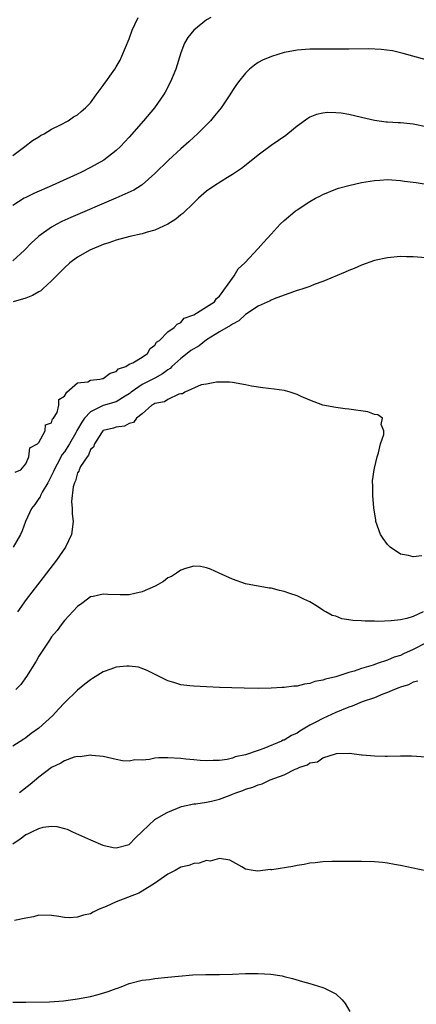
# Model space of a CAD drawing. Units: inches. Extents: x 2592000 to 2595000, y 1503000 to 1506000.
# Drawn here: x 2592830 to 2592891, y 1503672 to 1503825 of the extents above; entities that cross this region are included whole.
import ezdxf

# ---------------------------------------------------------------- set-up
doc = ezdxf.new("R2010")
doc.units = ezdxf.units.IN
doc.header["$MEASUREMENT"] = 0
doc.layers.add('LD25921503_2ft', color=100, linetype='Continuous')

msp = doc.modelspace()

# ---------------------------------------------------------------- linework, layer by layer
at = {"layer": 'LD25921503_2ft'}
for points, elevation in [([(2592859.63, 1503825), (2592859, 1503824.61), (2592857, 1503823.03), (2592856.11, 1503821.89), (2592855.58, 1503821), (2592855, 1503819.53), (2592854.22, 1503817), (2592853.39, 1503815), (2592852.57, 1503813.43), (2592852.32, 1503813), (2592850.93, 1503811), (2592849.24, 1503809), (2592847, 1503806.46), (2592845.64, 1503805), (2592845, 1503804.41), (2592843.08, 1503802.92), (2592841, 1503801.75), (2592839.53, 1503801), (2592835.08, 1503799), (2592832.24, 1503797.76), (2592831, 1503797.15), (2592830.73, 1503797), (2592829, 1503795.88)], 8614), ([(2592829, 1503803.65), (2592830.87, 1503805), (2592832.03, 1503805.97), (2592833, 1503806.52), (2592833.29, 1503806.71), (2592833.82, 1503807), (2592835, 1503807.7), (2592836.38, 1503808.38), (2592837.56, 1503809), (2592838.41, 1503809.59), (2592839, 1503809.93), (2592839.57, 1503810.43), (2592840.26, 1503811), (2592841, 1503811.78), (2592841.92, 1503813), (2592842.35, 1503813.65), (2592843, 1503814.46), (2592843.21, 1503814.79), (2592843.37, 1503815), (2592844.26, 1503816.26), (2592844.77, 1503817), (2592845, 1503817.35), (2592845.6, 1503818.4), (2592845.89, 1503819), (2592847, 1503821.7), (2592847.46, 1503823), (2592847.9, 1503823.9), (2592848.4, 1503825)], 8612), ([(2592893, 1503818.43), (2592889.43, 1503819.43), (2592889, 1503819.52), (2592887.8, 1503819.8), (2592886.03, 1503820.03), (2592884.11, 1503820.11), (2592881, 1503820.07), (2592880.08, 1503820.08), (2592879, 1503820.06), (2592878.1, 1503820.1), (2592877, 1503820.08), (2592876.1, 1503820.1), (2592875, 1503820.06), (2592873, 1503819.92), (2592871.65, 1503819.65), (2592871, 1503819.55), (2592869.04, 1503818.96), (2592867.64, 1503818.36), (2592867, 1503818), (2592866.39, 1503817.61), (2592865.62, 1503817), (2592865, 1503816.38), (2592863.91, 1503815), (2592863.53, 1503814.47), (2592863, 1503813.68), (2592862.58, 1503813), (2592861.25, 1503811), (2592860.24, 1503809.76), (2592859.6, 1503809), (2592857.6, 1503807), (2592857, 1503806.46), (2592856.25, 1503805.75), (2592855, 1503804.65), (2592853.08, 1503802.92), (2592851, 1503800.85), (2592849, 1503799.1), (2592848.86, 1503799), (2592847.72, 1503798.28), (2592844.96, 1503797.04), (2592837.98, 1503794.02), (2592836.6, 1503793.4), (2592835.8, 1503793), (2592835, 1503792.56), (2592833, 1503791.13), (2592832.85, 1503791), (2592831.9, 1503790.1), (2592830.79, 1503789), (2592829, 1503787.34)], 8616), ([(2592893, 1503808.08), (2592891, 1503808.48), (2592890.51, 1503808.51), (2592889, 1503808.67), (2592888.66, 1503808.66), (2592887, 1503808.78), (2592886.79, 1503808.79), (2592885, 1503809.05), (2592883, 1503809.53), (2592881, 1503809.99), (2592879.84, 1503810.16), (2592879, 1503810.24), (2592877.74, 1503810.26), (2592877, 1503810.17), (2592876.03, 1503809.97), (2592875, 1503809.54), (2592874.65, 1503809.35), (2592873, 1503808.14), (2592871.6, 1503807), (2592871.26, 1503806.74), (2592869, 1503805.15), (2592867, 1503803.69), (2592866.16, 1503803), (2592864.38, 1503801.62), (2592863, 1503800.68), (2592862.21, 1503800.21), (2592860.29, 1503799), (2592859, 1503798.11), (2592857.72, 1503797), (2592857, 1503796.32), (2592855.33, 1503794.67), (2592855, 1503794.43), (2592854.23, 1503793.77), (2592852.98, 1503793.02), (2592851, 1503792.07), (2592849.77, 1503791.77), (2592849, 1503791.51), (2592847.11, 1503791.11), (2592845, 1503790.53), (2592843.88, 1503790.12), (2592843, 1503789.86), (2592840.92, 1503789), (2592839, 1503787.89), (2592837.84, 1503787), (2592837, 1503786.23), (2592835, 1503784.21), (2592833.66, 1503783), (2592833.3, 1503782.69), (2592833, 1503782.53), (2592832.06, 1503781.94), (2592831, 1503781.54), (2592829.05, 1503781)], 8618), ([(2592829.36, 1503754.64), (2592830.22, 1503755), (2592831, 1503755.91), (2592831.45, 1503757), (2592831.61, 1503758.39), (2592832.8, 1503759), (2592833, 1503759.23), (2592834.01, 1503761), (2592834.07, 1503761.93), (2592835, 1503762.25), (2592835.14, 1503762.86), (2592835.3, 1503763), (2592835.85, 1503763.85), (2592836.09, 1503765), (2592836.12, 1503765.88), (2592837, 1503766.37), (2592837.37, 1503767), (2592839, 1503768.43), (2592840.62, 1503768.62), (2592841, 1503768.85), (2592842.44, 1503769), (2592842.89, 1503769.11), (2592843, 1503769.1), (2592844.04, 1503769.96), (2592845, 1503770.19), (2592845.37, 1503770.63), (2592846.5, 1503771), (2592847, 1503771.32), (2592847.56, 1503771.56), (2592849, 1503772.43), (2592849.86, 1503773), (2592850.25, 1503773.75), (2592851, 1503774.26), (2592851.25, 1503774.75), (2592851.68, 1503775), (2592853, 1503776.35), (2592853.99, 1503777), (2592854.45, 1503777.55), (2592855, 1503777.81), (2592855.52, 1503778.48), (2592857, 1503778.97), (2592859, 1503780.19), (2592860.2, 1503781), (2592860.51, 1503781.49), (2592861, 1503781.85), (2592863, 1503784.65), (2592863.28, 1503785), (2592863.9, 1503786.1), (2592864.92, 1503787), (2592867, 1503789.25), (2592867.81, 1503790.19), (2592869, 1503791.48), (2592870.37, 1503793), (2592871, 1503793.58), (2592872.69, 1503795), (2592873, 1503795.23), (2592875, 1503796.53), (2592875.86, 1503797), (2592876.63, 1503797.37), (2592877, 1503797.58), (2592879, 1503798.41), (2592879.44, 1503798.56), (2592881, 1503799.01), (2592883, 1503799.44), (2592885, 1503799.75), (2592885.83, 1503799.83), (2592887, 1503799.89), (2592889, 1503799.76), (2592889.66, 1503799.66), (2592891, 1503799.51), (2592891.43, 1503799.43), (2592893, 1503799.21)], 8620), ([(2592893, 1503787.81), (2592891, 1503787.97), (2592889.97, 1503787.97), (2592889, 1503787.99), (2592887, 1503787.81), (2592885, 1503787.36), (2592883, 1503786.66), (2592881.84, 1503786.16), (2592881, 1503785.83), (2592880.44, 1503785.56), (2592877, 1503784.11), (2592875.66, 1503783.66), (2592875, 1503783.38), (2592873.89, 1503783), (2592873.22, 1503782.78), (2592873, 1503782.74), (2592871.75, 1503782.25), (2592871, 1503782.04), (2592869.45, 1503781.45), (2592869, 1503781.25), (2592868.84, 1503781.16), (2592867, 1503780.3), (2592865, 1503779), (2592863.97, 1503778.03), (2592863, 1503777.53), (2592862.7, 1503777.3), (2592861, 1503776.32), (2592859, 1503775.1), (2592857.82, 1503774.18), (2592856.55, 1503773.45), (2592856, 1503773), (2592855, 1503772.24), (2592853.63, 1503771), (2592853.33, 1503770.67), (2592853, 1503770.47), (2592852.17, 1503769.83), (2592851, 1503769.16), (2592849, 1503768.18), (2592847.31, 1503767), (2592847.15, 1503766.85), (2592847, 1503766.74), (2592846.39, 1503766.39), (2592845, 1503765.52), (2592843, 1503764.96), (2592841, 1503763.97), (2592840.11, 1503763), (2592839.66, 1503762.34), (2592839, 1503761.21), (2592838.91, 1503761.09), (2592838.88, 1503761), (2592838.73, 1503760.73), (2592837.76, 1503759), (2592837, 1503757.78), (2592836.65, 1503757.35), (2592835.87, 1503755.87), (2592835.39, 1503755), (2592835.29, 1503754.71), (2592834.42, 1503753), (2592833.54, 1503751.54), (2592833.26, 1503751), (2592833.2, 1503750.8), (2592833, 1503750.53), (2592832.4, 1503749.6), (2592831.86, 1503749), (2592830.94, 1503747), (2592830.46, 1503745.54), (2592830.2, 1503745), (2592829.03, 1503743)], 8622), ([(2592892.31, 1503741.69), (2592891, 1503741.51), (2592890.28, 1503741.72), (2592889, 1503741.95), (2592887.43, 1503743), (2592887.21, 1503743.21), (2592887, 1503743.46), (2592886.35, 1503744.35), (2592885.93, 1503745), (2592885.19, 1503747), (2592885.18, 1503747.18), (2592884.9, 1503749.1), (2592884.75, 1503751), (2592884.72, 1503752.72), (2592884.7, 1503753), (2592884.71, 1503753.29), (2592884.94, 1503755), (2592885, 1503755.27), (2592885.42, 1503757), (2592885.64, 1503757.64), (2592885.91, 1503759), (2592886.44, 1503760.44), (2592886.46, 1503761), (2592886.01, 1503761.99), (2592886.25, 1503763), (2592885.52, 1503763.52), (2592885, 1503763.54), (2592883.96, 1503763.96), (2592881, 1503764.4), (2592880.44, 1503764.44), (2592879, 1503764.61), (2592877, 1503765.01), (2592875, 1503765.75), (2592873.65, 1503766.34), (2592873, 1503766.66), (2592871.93, 1503767), (2592871.2, 1503767.2), (2592871, 1503767.24), (2592869.47, 1503767.47), (2592867.68, 1503767.68), (2592865.93, 1503767.93), (2592865, 1503768.13), (2592863, 1503768.49), (2592862.53, 1503768.53), (2592860.55, 1503768.55), (2592859, 1503768.27), (2592858.14, 1503768.14), (2592855.64, 1503767), (2592855.27, 1503766.73), (2592855, 1503766.73), (2592854.7, 1503766.7), (2592853, 1503765.88), (2592852.47, 1503765.53), (2592851, 1503765.26), (2592850.85, 1503765.15), (2592850.54, 1503765), (2592849, 1503763.65), (2592848.14, 1503763), (2592847.68, 1503762.32), (2592847, 1503762.16), (2592846.26, 1503761.74), (2592845, 1503761.58), (2592844.57, 1503761.43), (2592843, 1503761.06), (2592842.93, 1503761), (2592842.73, 1503760.73), (2592841.62, 1503759), (2592841.48, 1503758.52), (2592841, 1503758.12), (2592840.73, 1503757.27), (2592840.48, 1503757), (2592839.48, 1503755.48), (2592839.25, 1503755), (2592839.21, 1503754.79), (2592839, 1503754.5), (2592838.7, 1503753.3), (2592838.52, 1503753), (2592838.34, 1503752.34), (2592838.1, 1503750.1), (2592838.17, 1503749), (2592838.19, 1503748.19), (2592838.32, 1503747), (2592838.1, 1503745), (2592837.14, 1503743), (2592835.73, 1503741), (2592833.69, 1503738.31), (2592831.06, 1503734.94), (2592829.69, 1503733)], 8624), ([(2592892.53, 1503733), (2592891, 1503732.31), (2592890, 1503732), (2592889, 1503731.78), (2592887.6, 1503731.6), (2592885.53, 1503731.53), (2592885, 1503731.55), (2592883.55, 1503731.55), (2592883, 1503731.6), (2592881.65, 1503731.65), (2592881, 1503731.8), (2592879.92, 1503731.92), (2592879, 1503732.33), (2592878.46, 1503732.46), (2592877.45, 1503733), (2592877.16, 1503733.16), (2592877, 1503733.3), (2592876.16, 1503733.84), (2592875, 1503734.55), (2592874.04, 1503735), (2592873, 1503735.47), (2592871.87, 1503735.87), (2592871, 1503736.14), (2592870.3, 1503736.3), (2592869, 1503736.67), (2592868.7, 1503736.7), (2592865, 1503737.36), (2592863, 1503738.07), (2592860.92, 1503739), (2592859.62, 1503739.62), (2592859, 1503739.82), (2592858.03, 1503740.03), (2592857, 1503740.07), (2592855.74, 1503739.74), (2592855, 1503739.45), (2592854.36, 1503739), (2592853.54, 1503738.46), (2592853, 1503738.28), (2592852.3, 1503737.7), (2592851.03, 1503737), (2592849, 1503736.09), (2592847.86, 1503735.86), (2592847, 1503735.66), (2592845.63, 1503735.63), (2592843.68, 1503735.68), (2592843, 1503735.76), (2592841.41, 1503735.41), (2592841, 1503735.34), (2592840.53, 1503735), (2592839.67, 1503734.33), (2592839, 1503733.86), (2592837, 1503731.66), (2592836.47, 1503731), (2592835.86, 1503730.14), (2592835, 1503729.16), (2592834.65, 1503728.65), (2592833, 1503726.14), (2592832.6, 1503725.4), (2592831.1, 1503723), (2592830.23, 1503721.77), (2592829.43, 1503721)], 8626), ([(2592893, 1503728.2), (2592891, 1503727.19), (2592889.49, 1503726.51), (2592889, 1503726.27), (2592888.02, 1503725.98), (2592887, 1503725.52), (2592885.41, 1503725), (2592884.78, 1503724.78), (2592883, 1503724.26), (2592881.83, 1503723.83), (2592881, 1503723.61), (2592879, 1503722.96), (2592877.4, 1503722.6), (2592877, 1503722.43), (2592875.78, 1503722.22), (2592875, 1503721.93), (2592874.16, 1503721.84), (2592873, 1503721.52), (2592872.49, 1503721.51), (2592871, 1503721.29), (2592870.71, 1503721.29), (2592869, 1503721.19), (2592867, 1503721.16), (2592864.82, 1503721.18), (2592861, 1503721.31), (2592859, 1503721.39), (2592857, 1503721.5), (2592856.41, 1503721.59), (2592855, 1503721.74), (2592853.9, 1503722.1), (2592853, 1503722.35), (2592849.91, 1503723.91), (2592849, 1503724.27), (2592848.43, 1503724.43), (2592847, 1503724.63), (2592846.63, 1503724.63), (2592845, 1503724.44), (2592844.16, 1503724.16), (2592843, 1503723.72), (2592841.32, 1503722.68), (2592841, 1503722.51), (2592840.16, 1503721.84), (2592839, 1503720.89), (2592837, 1503718.91), (2592836.05, 1503717.95), (2592835.17, 1503717), (2592833, 1503715.02), (2592831.83, 1503714.17), (2592831, 1503713.53), (2592830.67, 1503713.33), (2592829, 1503712.24)], 8628), ([(2592891.72, 1503722.28), (2592891, 1503722.15), (2592890.27, 1503721.73), (2592889, 1503721.37), (2592888.75, 1503721.25), (2592888.09, 1503721), (2592887, 1503720.51), (2592886.28, 1503720.28), (2592885, 1503719.73), (2592883.08, 1503719.08), (2592881.56, 1503718.44), (2592881, 1503718.28), (2592879, 1503717.46), (2592877, 1503716.52), (2592875.93, 1503715.93), (2592875, 1503715.46), (2592873.45, 1503714.55), (2592873, 1503714.26), (2592872.12, 1503713.88), (2592871, 1503713.18), (2592870.86, 1503713.14), (2592870.6, 1503713), (2592867.86, 1503711.86), (2592867, 1503711.58), (2592865, 1503710.89), (2592863.42, 1503710.58), (2592863, 1503710.39), (2592862.18, 1503710.18), (2592861, 1503710.03), (2592859.99, 1503710.01), (2592859, 1503709.96), (2592857.98, 1503710.02), (2592857, 1503710.14), (2592855.76, 1503710.24), (2592855, 1503710.34), (2592853, 1503710.44), (2592851.58, 1503710.42), (2592851, 1503710.35), (2592850.17, 1503710.17), (2592849, 1503710.09), (2592847.9, 1503710.1), (2592847, 1503709.91), (2592845.95, 1503709.95), (2592845, 1503710.15), (2592843, 1503710.64), (2592841.21, 1503710.79), (2592841, 1503710.83), (2592839.4, 1503710.6), (2592839, 1503710.62), (2592838.51, 1503710.51), (2592837, 1503709.98), (2592836.42, 1503709.58), (2592835, 1503708.91), (2592833, 1503707.44), (2592831.69, 1503706.31), (2592830.03, 1503705)], 8630), ([(2592829, 1503697.12), (2592830.11, 1503697.89), (2592831, 1503698.55), (2592831.33, 1503698.67), (2592831.94, 1503699), (2592833, 1503699.48), (2592833.68, 1503699.68), (2592835, 1503699.86), (2592835.8, 1503699.8), (2592837, 1503699.51), (2592837.38, 1503699.38), (2592838.24, 1503699), (2592841, 1503697.75), (2592842.91, 1503696.91), (2592844.53, 1503696.53), (2592845, 1503696.49), (2592847, 1503697), (2592847.96, 1503698.04), (2592849, 1503699.04), (2592851, 1503700.89), (2592852.32, 1503701.68), (2592853, 1503702.02), (2592855.11, 1503702.89), (2592857, 1503703.32), (2592857.33, 1503703.33), (2592859, 1503703.59), (2592859.73, 1503703.73), (2592861, 1503704.03), (2592862.66, 1503704.66), (2592863, 1503704.78), (2592863.53, 1503705), (2592864.61, 1503705.39), (2592865, 1503705.56), (2592866.13, 1503705.87), (2592867, 1503706.26), (2592867.62, 1503706.38), (2592868.85, 1503707), (2592871, 1503707.82), (2592872.69, 1503708.69), (2592873, 1503708.8), (2592873.44, 1503709), (2592874.64, 1503709.36), (2592875, 1503709.64), (2592876.18, 1503709.82), (2592877, 1503710.44), (2592879.1, 1503711.1), (2592881.14, 1503711.14), (2592883, 1503710.9), (2592883.09, 1503710.91), (2592885, 1503710.71), (2592886.66, 1503710.66), (2592887, 1503710.69), (2592889, 1503710.73), (2592890.73, 1503710.73), (2592893, 1503710.59)], 8632), ([(2592892.94, 1503692.94), (2592891, 1503693.37), (2592889, 1503693.78), (2592888.08, 1503693.92), (2592887, 1503694.12), (2592886.21, 1503694.21), (2592885, 1503694.31), (2592883, 1503694.39), (2592881.62, 1503694.38), (2592881, 1503694.41), (2592879.62, 1503694.38), (2592879, 1503694.41), (2592878.41, 1503694.41), (2592877, 1503694.35), (2592875.82, 1503694.18), (2592875, 1503694.11), (2592874.09, 1503693.91), (2592873, 1503693.76), (2592872.37, 1503693.63), (2592869.12, 1503693.12), (2592869, 1503693.11), (2592868.87, 1503693.13), (2592866.91, 1503692.91), (2592866.19, 1503693), (2592865, 1503693.21), (2592864.44, 1503693.56), (2592862.61, 1503694.61), (2592861, 1503694.83), (2592859.54, 1503694.46), (2592859, 1503694.53), (2592857.87, 1503694.13), (2592857, 1503694.09), (2592856.24, 1503693.76), (2592855, 1503693.5), (2592854.11, 1503693), (2592853, 1503692.42), (2592850.94, 1503691), (2592849, 1503689.79), (2592848.5, 1503689.5), (2592845, 1503688.13), (2592843.43, 1503687.43), (2592842.36, 1503687), (2592841.43, 1503686.57), (2592841, 1503686.31), (2592839.91, 1503686.09), (2592839, 1503685.75), (2592837.69, 1503685.69), (2592837, 1503685.73), (2592836.12, 1503685.88), (2592835, 1503686.02), (2592833, 1503686.06), (2592832.2, 1503685.8), (2592831, 1503685.62), (2592829.23, 1503685.23)], 8634), ([(2592829, 1503672.63), (2592831, 1503672.61), (2592834.67, 1503672.67), (2592836.82, 1503672.82), (2592839, 1503673.14), (2592841, 1503673.51), (2592842.21, 1503673.79), (2592843.75, 1503674.25), (2592845, 1503674.73), (2592845.21, 1503674.79), (2592845.76, 1503675), (2592847, 1503675.51), (2592849, 1503676.02), (2592850.14, 1503676.14), (2592851, 1503676.27), (2592853, 1503676.47), (2592854.66, 1503676.66), (2592856.84, 1503676.84), (2592858.89, 1503676.89), (2592861, 1503676.9), (2592863, 1503676.95), (2592865, 1503677.03), (2592867, 1503677.07), (2592868.95, 1503676.95), (2592870.69, 1503676.69), (2592871, 1503676.61), (2592872.29, 1503676.29), (2592873.84, 1503675.84), (2592875, 1503675.52), (2592877, 1503674.9), (2592877.23, 1503674.77), (2592879, 1503673.93), (2592880, 1503673), (2592880.43, 1503672.43), (2592881.16, 1503671.16)], 8636)]:
    msp.add_lwpolyline(points, dxfattribs=dict(at, elevation=elevation))

doc.saveas('drawing.dxf')
